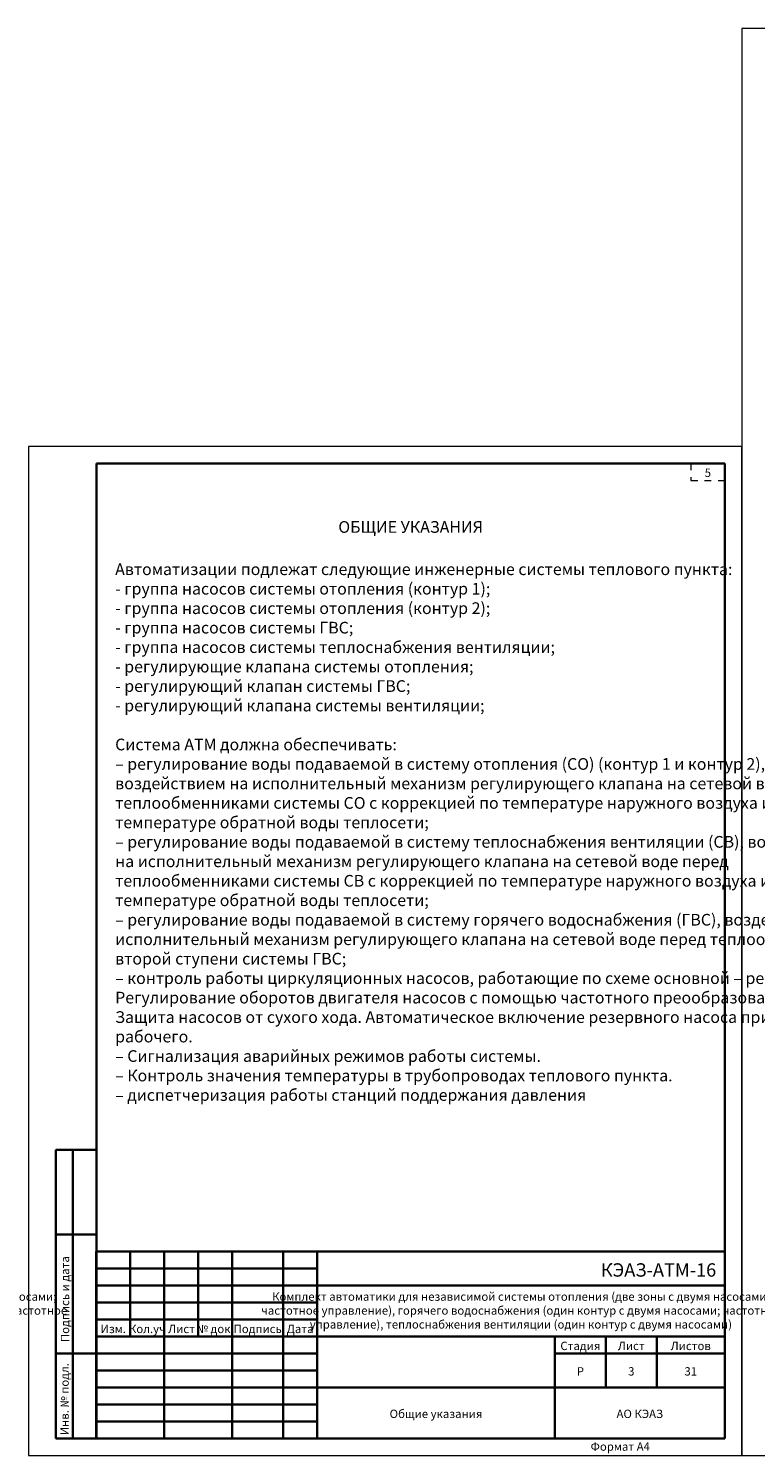
# Model space of a CAD drawing. Units: millimetres. Extents: x 0 to 12651, y 0 to 420.
# Drawn here: x 1050 to 1264, y 0 to 420 of the extents above; entities that cross this region are included whole.
import ezdxf
from ezdxf.enums import TextEntityAlignment as Align

# ---------------------------------------------------------------- set-up
doc = ezdxf.new("R2010")
doc.units = ezdxf.units.MM
doc.linetypes.add('EPL_DASH', pattern=[1, 0.5, -0.5])
for name, color, linetype, lineweight in [('EPLAN108', 5, 'Continuous', 35), ('EPLAN201', 7, 'Continuous', 35), ('EPLAN452', 7, 'Continuous', 35)]:
    doc.layers.add(name, color=color, linetype=linetype, lineweight=lineweight)
doc.styles.add('GOST type A', font='GOST_A.TTF')

msp = doc.modelspace()

# ---------------------------------------------------------------- linework, layer by layer
at = {"linetype": 'Continuous', "lineweight": 0, "ltscale": 4}
msp.add_lwpolyline([(1260, 0), (2151, 0), (2151, 420), (1260, 420)], close=True, dxfattribs=at)
at = {"linetype": 'EPL_DASH', "lineweight": 20, "ltscale": 4}
msp.add_lwpolyline([(1245, 287), (1255, 287), (1255, 292), (1245, 292)], close=True, dxfattribs=at)
at = {"layer": 'EPLAN201', "linetype": 'Continuous', "lineweight": 35, "ltscale": 4}
for p, q in [((1070, 292), (1070, 5)), ((1070, 292), (1255, 292)), ((1255, 292), (1255, 5)), ((1058, 5), (1058, 90)), ((1070, 90), (1058, 90)), ((1063, 90), (1063, 5)), ((1070, 65), (1058, 65)), ((1069.95, 60), (1254.95, 60)), ((1069.95, 60), (1069.95, 5)), ((1079.95, 60), (1079.95, 35)), ((1089.95, 60), (1089.95, 5)), ((1099.95, 60), (1099.95, 35)), ((1109.95, 60), (1109.95, 5)), ((1124.95, 60), (1124.95, 5)), ((1134.95, 60), (1134.95, 5)), ((1254.95, 60), (1254.95, 5)), ((1069.95, 55), (1134.95, 55)), ((1069.95, 50), (1134.95, 50)), ((1134.95, 50), (1254.95, 50)), ((1069.95, 45), (1134.95, 45)), ((1069.95, 40), (1134.95, 40)), ((1254.95, 35), (1069.95, 35)), ((1204.95, 20), (1204.95, 35)), ((1219.95, 35), (1219.95, 20)), ((1234.95, 35), (1234.95, 20)), ((1070, 30), (1058, 30)), ((1069.95, 30), (1134.95, 30)), ((1204.95, 30), (1254.95, 30)), ((1069.95, 25), (1134.95, 25)), ((1069.95, 20), (1134.95, 20)), ((1070, 20), (1070, 5)), ((1134.95, 20), (1254.95, 20)), ((1204.95, 5), (1204.95, 20)), ((1069.95, 15), (1134.95, 15)), ((1069.95, 10), (1134.95, 10)), ((1070, 5), (1058, 5)), ((1070, 5), (1058, 5)), ((1255, 5), (1069, 5)), ((1082, 5), (1070, 5)), ((1255, 5), (1070, 5)), ((1255, 5), (1070, 5)), ((1070, 5), (1255, 5)), ((1070, 5), (1254.95, 5)), ((1255, 5), (1070, 5))]:
    msp.add_line(p, q, dxfattribs=at)
at = {"layer": 'EPLAN201', "linetype": 'Continuous', "lineweight": 0, "ltscale": 4}
msp.add_lwpolyline([(1050, 0), (1260, 0), (1260, 297), (1050, 297)], close=True, dxfattribs=at)

# ---------------------------------------------------------------- texts
at = {"layer": 'EPLAN108', "style": 'GOST type A'}
msp.add_text('ОБЩИЕ УКАЗАНИЯ', height=3.4388, dxfattribs=at).set_placement((1162.5, 270.5), align=Align.BOTTOM_CENTER)
at = {"layer": 'EPLAN108', "insert": (1075.5, 268.3), "char_height": 3.4388, "attachment_point": 1, "style": 'GOST type A'}
msp.add_mtext('\\PАвтоматизации подлежат следующие инженерные системы теплового пункта:\\P- группа насосов системы отопления (контур 1);\\P- группа насосов системы отопления (контур 2);\\P- группа насосов системы ГВС;\\P- группа насосов системы теплоснабжения вентиляции;\\P- регулирующие клапана системы отопления;\\P- регулирующий клапан системы ГВС;\\P- регулирующий клапана системы вентиляции;\\P\\PСистема АТМ должна обеспечивать:\\P– регулирование воды подаваемой в систему отопления (СО) (контур 1 и контур 2),\\Pвоздействием на исполнительный механизм регулирующего клапана на сетевой воде перед\\Pтеплообменниками системы СО с коррекцией по температуре наружного воздуха и\\Pтемпературе обратной воды теплосети;\\P– регулирование воды подаваемой в систему теплоснабжения вентиляции (СВ), воздействием\\Pна исполнительный механизм регулирующего клапана на сетевой воде перед\\Pтеплообменниками системы СВ с коррекцией по температуре наружного воздуха и\\Pтемпературе обратной воды теплосети;\\P– регулирование воды подаваемой в систему горячего водоснабжения (ГВС), воздействием на\\Pисполнительный механизм регулирующего клапана на сетевой воде перед теплообменниками\\Pвторой ступени системы ГВС;\\P– контроль работы циркуляционных насосов, работающие по схеме основной – резервный.\\PРегулирование оборотов двигателя насосов с помощью частотного преообразователя.\\PЗащита насосов от сухого хода. Автоматическое включение резервного насоса при аварии\\Pрабочего.\\P– Сигнализация аварийных режимов работы системы.\\P– Контроль значения температуры в трубопроводах теплового пункта.\\P– диспетчеризация работы станций поддержания давления', dxfattribs=at)
at = {"layer": 'EPLAN201', "style": 'GOST type A'}
for s, p in [('Изм.', (1074.95, 37.25)), ('Кол.уч', (1084.95, 37.25)), ('Лист', (1095.05, 37.25)), ('№ док.', (1104.95, 37.25)), ('Подпись', (1117.45, 37.25)), ('Дата', (1129.95, 37.25)), ('Стадия', (1212.45, 32.25)), ('Лист', (1227.45, 32.25)), ('Листов', (1244.95, 32.25))]:
    msp.add_text(s, height=2.456, dxfattribs=at).set_placement(p, align=Align.MIDDLE_CENTER)
at = {"layer": 'EPLAN452', "style": 'GOST type A'}
for s, height, p in [('5', 2.46, (1250, 289.25)), ('Р', 2.46, (1212.45, 24.75)), ('3', 2.46, (1227.45, 24.75)), ('31', 2.456, (1244.95, 24.75)), ('Общие указания', 2.4562, (1169.95, 12.25)), ('АО КЭАЗ', 2.456, (1229.95, 12.25))]:
    msp.add_text(s, height=height, dxfattribs=at).set_placement(p, align=Align.MIDDLE_CENTER)
for s, p in [('Подпись и дата', (1061.97, 33.38)), ('Инв. № подл.', (1061.83, 5.94))]:
    msp.add_text(s, height=2.4562, rotation=90, dxfattribs=at).set_placement(p)
msp.add_text('КЭАЗ-АТМ-16', height=3.93, dxfattribs=at).set_placement((1252.45, 54.6), align=Align.MIDDLE_RIGHT)
msp.add_text('Формат А4', height=2.456, dxfattribs=at).set_placement((1215.46, 1.39))
at = {"layer": 'EPLAN452', "char_height": 2.4562, "attachment_point": 5, "style": 'GOST type A'}
for insert in [(984.95, 42.35), (1194.95, 42.35)]:
    msp.add_mtext('Комплект автоматики для независимой системы отопления (две зоны с двумя насосами;\\Pчастотное управление), горячего водоснабжения (один контур с двумя насосами; частотное\\Pуправление), теплоснабжения вентиляции (один контур с двумя насосами)', dxfattribs=dict(at, insert=insert))

doc.saveas('drawing.dxf')
